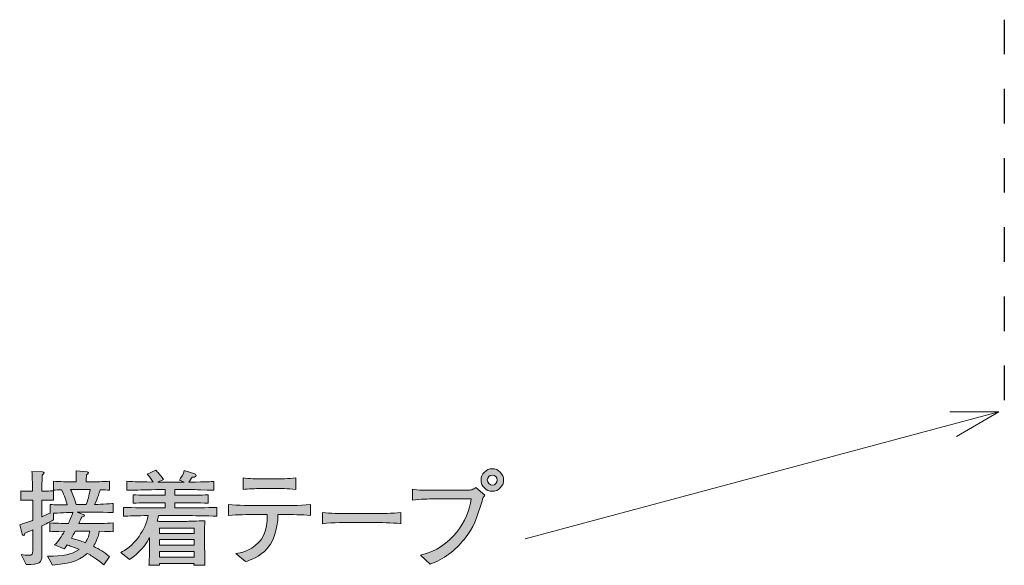
# Model space of a CAD drawing. Units: inches. Extents: x 66.7 to 115.5, y -140.4 to -118.6.
# Drawn here: x 66.7 to 86.8, y -136.7 to -125.6 of the extents above; entities that cross this region are included whole.
import ezdxf

# ---------------------------------------------------------------- set-up
doc = ezdxf.new("R2010")
doc.units = ezdxf.units.IN
doc.header["$MEASUREMENT"] = 0
doc.linetypes.add('AI-Linetype-1', pattern=[1.411111, 0.705556, -0.705556])
doc.layers.add('_U+30EC_U+30A4_U+30E4_U+30FC 1', color=7, linetype='Continuous')

# ---------------------------------------------------------------- blocks, each defined once
blk = doc.blocks.new('block 7')
at = {"layer": '_U+30EC_U+30A4_U+30E4_U+30FC 1', "true_color": 0x221814}
h = blk.add_hatch(color=179, dxfattribs=at)
h.dxf.hatch_style = 2
edge = h.paths.add_edge_path()
edge.add_spline(control_points=[(68.39, -135.664), (68.39, -135.664), (68.137, -135.664), (68.137, -135.664), (68.137, -135.664), (67.86, -135.664), (67.86, -135.664), (67.86, -135.664), (67.986, -135.706), (67.986, -135.706), (67.997, -135.71), (68.01, -135.716), (68.01, -135.729), (68.01, -135.751), (67.978, -135.757), (67.957, -135.761), (67.946, -135.784), (67.916, -135.85), (67.897, -135.894), (67.897, -135.894), (68.168, -135.894), (68.168, -135.894), (68.259, -135.894), (68.456, -135.89), (68.598, -135.881), (68.598, -135.881), (68.598, -136.059), (68.598, -136.059), (68.515, -136.055), (68.494, -136.055), (68.314, -136.051), (68.283, -136.205), (68.238, -136.286), (68.194, -136.356), (68.314, -136.415), (68.42, -136.482), (68.524, -136.565), (68.524, -136.565), (68.405, -136.732), (68.405, -136.732), (68.382, -136.713), (68.369, -136.704), (68.257, -136.62), (68.209, -136.581), (68.149, -136.546), (68.069, -136.502), (67.857, -136.688), (67.652, -136.711), (67.362, -136.741), (67.362, -136.741), (67.259, -136.561), (67.259, -136.561), (67.576, -136.556), (67.751, -136.531), (67.904, -136.421), (67.786, -136.37), (67.697, -136.343), (67.66, -136.33), (67.642, -136.358), (67.627, -136.377), (67.599, -136.411), (67.599, -136.411), (67.402, -136.328), (67.402, -136.328), (67.485, -136.247), (67.546, -136.152), (67.603, -136.051), (67.413, -136.055), (67.392, -136.055), (67.309, -136.059), (67.309, -136.059), (67.309, -135.881), (67.309, -135.881), (67.449, -135.888), (67.658, -135.892), (67.684, -135.892), (67.701, -135.858), (67.756, -135.737), (67.775, -135.664), (67.756, -135.664), (67.578, -135.67), (67.383, -135.683), (67.383, -135.683), (67.383, -135.816), (67.383, -135.816), (67.335, -135.841), (67.276, -135.873), (67.142, -135.939), (67.142, -135.939), (67.142, -136.085), (67.142, -136.085), (67.142, -136.085), (67.142, -136.552), (67.142, -136.552), (67.142, -136.679), (67.106, -136.738), (66.823, -136.73), (66.823, -136.73), (66.719, -136.523), (66.719, -136.523), (66.783, -136.535), (66.831, -136.539), (66.872, -136.539), (66.948, -136.539), (66.958, -136.516), (66.958, -136.451), (66.958, -136.451), (66.958, -136.021), (66.958, -136.021), (66.861, -136.061), (66.844, -136.067), (66.797, -136.087), (66.793, -136.108), (66.789, -136.137), (66.77, -136.137), (66.762, -136.137), (66.751, -136.133), (66.744, -136.11), (66.744, -136.11), (66.692, -135.917), (66.692, -135.917), (66.838, -135.871), (66.903, -135.848), (66.958, -135.826), (66.958, -135.826), (66.958, -135.414), (66.958, -135.414), (66.958, -135.414), (66.905, -135.414), (66.905, -135.414), (66.905, -135.414), (66.827, -135.414), (66.827, -135.414), (66.759, -135.414), (66.751, -135.414), (66.715, -135.421), (66.715, -135.421), (66.715, -135.226), (66.715, -135.226), (66.742, -135.232), (66.751, -135.232), (66.821, -135.232), (66.821, -135.232), (66.954, -135.232), (66.954, -135.232), (66.954, -135.162), (66.954, -135.08), (66.952, -135.075), (66.944, -134.895), (66.944, -134.877), (66.941, -134.83), (66.941, -134.83), (67.157, -134.839), (67.157, -134.839), (67.168, -134.839), (67.189, -134.841), (67.189, -134.858), (67.189, -134.877), (67.174, -134.887), (67.149, -134.906), (67.149, -134.957), (67.142, -135.186), (67.144, -135.232), (67.274, -135.232), (67.286, -135.232), (67.383, -135.223), (67.383, -135.223), (67.383, -135.418), (67.383, -135.418), (67.345, -135.416), (67.278, -135.412), (67.142, -135.414), (67.142, -135.414), (67.142, -135.753), (67.142, -135.753), (67.197, -135.729), (67.263, -135.702), (67.311, -135.678), (67.311, -135.678), (67.311, -135.501), (67.311, -135.501), (67.426, -135.514), (67.544, -135.514), (67.66, -135.514), (67.637, -135.418), (67.61, -135.336), (67.546, -135.202), (67.502, -135.204), (67.419, -135.209), (67.381, -135.211), (67.381, -135.211), (67.381, -135.031), (67.381, -135.031), (67.506, -135.039), (67.68, -135.044), (67.762, -135.044), (67.762, -135.044), (67.845, -135.044), (67.845, -135.044), (67.845, -134.881), (67.845, -134.87), (67.842, -134.816), (67.842, -134.816), (68.067, -134.841), (68.067, -134.841), (68.071, -134.841), (68.092, -134.843), (68.092, -134.86), (68.092, -134.874), (68.081, -134.883), (68.054, -134.898), (68.048, -134.963), (68.046, -134.984), (68.046, -135.044), (68.046, -135.044), (68.141, -135.044), (68.141, -135.044), (68.223, -135.044), (68.397, -135.039), (68.522, -135.031), (68.522, -135.031), (68.522, -135.211), (68.522, -135.211), (68.492, -135.209), (68.374, -135.204), (68.333, -135.202), (68.318, -135.253), (68.285, -135.365), (68.219, -135.505), (68.261, -135.505), (68.539, -135.486), (68.6, -135.484), (68.6, -135.484), (68.6, -135.668), (68.6, -135.668), (68.57, -135.668), (68.553, -135.664), (68.39, -135.664)], knot_values=[0, 0, 0, 0, 1, 1, 1, 2, 2, 2, 3, 3, 3, 4, 4, 4, 5, 5, 5, 6, 6, 6, 7, 7, 7, 8, 8, 8, 9, 9, 9, 10, 10, 10, 11, 11, 11, 12, 12, 12, 13, 13, 13, 14, 14, 14, 15, 15, 15, 16, 16, 16, 17, 17, 17, 18, 18, 18, 19, 19, 19, 20, 20, 20, 21, 21, 21, 22, 22, 22, 23, 23, 23, 24, 24, 24, 25, 25, 25, 26, 26, 26, 27, 27, 27, 28, 28, 28, 29, 29, 29, 30, 30, 30, 31, 31, 31, 32, 32, 32, 33, 33, 33, 34, 34, 34, 35, 35, 35, 36, 36, 36, 37, 37, 37, 38, 38, 38, 39, 39, 39, 40, 40, 40, 41, 41, 41, 42, 42, 42, 43, 43, 43, 44, 44, 44, 45, 45, 45, 46, 46, 46, 47, 47, 47, 48, 48, 48, 49, 49, 49, 50, 50, 50, 51, 51, 51, 52, 52, 52, 53, 53, 53, 54, 54, 54, 55, 55, 55, 56, 56, 56, 57, 57, 57, 58, 58, 58, 59, 59, 59, 60, 60, 60, 61, 61, 61, 62, 62, 62, 63, 63, 63, 64, 64, 64, 65, 65, 65, 66, 66, 66, 67, 67, 67, 68, 68, 68, 69, 69, 69, 70, 70, 70, 71, 71, 71, 72, 72, 72, 73, 73, 73, 74, 74, 74, 75, 75, 75, 76, 76, 76, 77, 77, 77, 78, 78, 78, 79, 79, 79, 79], degree=3, periodic=1)
edge = h.paths.add_edge_path()
edge.add_spline(control_points=[(67.762, -135.198), (67.762, -135.198), (67.73, -135.198), (67.73, -135.198), (67.777, -135.298), (67.809, -135.378), (67.842, -135.505), (67.842, -135.505), (68.05, -135.505), (68.05, -135.505), (68.081, -135.412), (68.105, -135.327), (68.128, -135.198), (68.128, -135.198), (67.762, -135.198), (67.762, -135.198)], knot_values=[0, 0, 0, 0, 1, 1, 1, 2, 2, 2, 3, 3, 3, 4, 4, 4, 5, 5, 5, 5], degree=3, periodic=1)
edge = h.paths.add_edge_path()
edge.add_spline(control_points=[(67.825, -136.049), (67.809, -136.078), (67.758, -136.172), (67.747, -136.19), (67.938, -136.249), (67.959, -136.256), (68.031, -136.283), (68.086, -136.197), (68.109, -136.123), (68.124, -136.049), (68.124, -136.049), (67.825, -136.049), (67.825, -136.049)], knot_values=[0, 0, 0, 0, 1, 1, 1, 2, 2, 2, 3, 3, 3, 4, 4, 4, 4], degree=3, periodic=1)
h = blk.add_hatch(color=179, dxfattribs=at)
h.dxf.hatch_style = 2
edge = h.paths.add_edge_path()
edge.add_spline(control_points=[(70.082, -135.731), (70.082, -135.731), (69.523, -135.731), (69.523, -135.731), (69.513, -135.776), (69.504, -135.807), (69.492, -135.846), (69.517, -135.846), (69.532, -135.848), (69.538, -135.848), (69.538, -135.848), (69.726, -135.848), (69.726, -135.848), (69.726, -135.848), (70.101, -135.848), (70.101, -135.848), (70.152, -135.848), (70.435, -135.835), (70.467, -135.835), (70.465, -135.863), (70.463, -135.881), (70.463, -135.911), (70.461, -135.943), (70.461, -136.078), (70.461, -136.106), (70.461, -136.106), (70.461, -136.351), (70.461, -136.351), (70.461, -136.395), (70.465, -136.593), (70.469, -136.745), (70.469, -136.745), (70.243, -136.745), (70.243, -136.745), (70.243, -136.745), (70.245, -136.711), (70.245, -136.711), (70.245, -136.711), (69.543, -136.711), (69.543, -136.711), (69.543, -136.711), (69.545, -136.745), (69.545, -136.745), (69.545, -136.745), (69.327, -136.745), (69.327, -136.745), (69.331, -136.69), (69.331, -136.677), (69.337, -136.563), (69.339, -136.535), (69.341, -136.402), (69.341, -136.383), (69.341, -136.383), (69.341, -136.18), (69.341, -136.18), (69.202, -136.429), (69.033, -136.561), (68.927, -136.626), (68.927, -136.626), (68.753, -136.486), (68.753, -136.486), (68.842, -136.436), (68.986, -136.349), (69.124, -136.154), (69.215, -136.028), (69.28, -135.884), (69.314, -135.731), (69.085, -135.733), (68.906, -135.74), (68.81, -135.742), (68.81, -135.742), (68.81, -135.564), (68.81, -135.564), (69.007, -135.571), (69.291, -135.575), (69.441, -135.575), (69.441, -135.575), (69.654, -135.575), (69.654, -135.575), (69.654, -135.575), (69.654, -135.467), (69.654, -135.467), (69.654, -135.467), (69.508, -135.467), (69.508, -135.467), (69.339, -135.467), (69.17, -135.471), (69.003, -135.478), (69.003, -135.478), (69.003, -135.306), (69.003, -135.306), (69.157, -135.316), (69.343, -135.316), (69.508, -135.316), (69.508, -135.316), (69.654, -135.316), (69.654, -135.316), (69.654, -135.316), (69.654, -135.198), (69.654, -135.198), (69.654, -135.198), (69.523, -135.198), (69.523, -135.198), (69.477, -135.198), (69.274, -135.207), (69.231, -135.207), (69.029, -135.211), (68.952, -135.213), (68.874, -135.215), (68.874, -135.215), (68.874, -135.031), (68.874, -135.031), (68.988, -135.039), (69.033, -135.039), (69.415, -135.048), (69.352, -134.953), (69.324, -134.925), (69.289, -134.889), (69.289, -134.889), (69.464, -134.807), (69.464, -134.807), (69.504, -134.843), (69.549, -134.885), (69.623, -134.995), (69.623, -134.995), (69.508, -135.05), (69.508, -135.05), (69.508, -135.05), (69.519, -135.05), (69.519, -135.05), (69.519, -135.05), (70.042, -135.05), (70.042, -135.05), (70.042, -135.05), (69.947, -135.006), (69.947, -135.006), (69.974, -134.968), (70.031, -134.887), (70.046, -134.813), (70.046, -134.813), (70.259, -134.877), (70.259, -134.877), (70.268, -134.879), (70.289, -134.889), (70.289, -134.911), (70.289, -134.949), (70.224, -134.949), (70.205, -134.949), (70.194, -134.968), (70.171, -135.008), (70.141, -135.048), (70.541, -135.042), (70.571, -135.039), (70.647, -135.033), (70.647, -135.033), (70.647, -135.215), (70.647, -135.215), (70.628, -135.215), (70.602, -135.213), (70.382, -135.204), (70.331, -135.202), (70.112, -135.198), (70.067, -135.198), (70.067, -135.198), (69.851, -135.198), (69.851, -135.198), (69.851, -135.198), (69.851, -135.316), (69.851, -135.316), (69.851, -135.316), (70.025, -135.316), (70.025, -135.316), (70.188, -135.316), (70.378, -135.316), (70.535, -135.306), (70.535, -135.306), (70.535, -135.478), (70.535, -135.478), (70.325, -135.469), (70.129, -135.467), (70.025, -135.467), (70.025, -135.467), (69.851, -135.467), (69.851, -135.467), (69.851, -135.467), (69.851, -135.575), (69.851, -135.575), (69.851, -135.575), (70.082, -135.575), (70.082, -135.575), (70.215, -135.575), (70.503, -135.571), (70.712, -135.564), (70.712, -135.564), (70.712, -135.742), (70.712, -135.742), (70.52, -135.735), (70.207, -135.731), (70.082, -135.731)], knot_values=[0, 0, 0, 0, 1, 1, 1, 2, 2, 2, 3, 3, 3, 4, 4, 4, 5, 5, 5, 6, 6, 6, 7, 7, 7, 8, 8, 8, 9, 9, 9, 10, 10, 10, 11, 11, 11, 12, 12, 12, 13, 13, 13, 14, 14, 14, 15, 15, 15, 16, 16, 16, 17, 17, 17, 18, 18, 18, 19, 19, 19, 20, 20, 20, 21, 21, 21, 22, 22, 22, 23, 23, 23, 24, 24, 24, 25, 25, 25, 26, 26, 26, 27, 27, 27, 28, 28, 28, 29, 29, 29, 30, 30, 30, 31, 31, 31, 32, 32, 32, 33, 33, 33, 34, 34, 34, 35, 35, 35, 36, 36, 36, 37, 37, 37, 38, 38, 38, 39, 39, 39, 40, 40, 40, 41, 41, 41, 42, 42, 42, 43, 43, 43, 44, 44, 44, 45, 45, 45, 46, 46, 46, 47, 47, 47, 48, 48, 48, 49, 49, 49, 50, 50, 50, 51, 51, 51, 52, 52, 52, 53, 53, 53, 54, 54, 54, 55, 55, 55, 56, 56, 56, 57, 57, 57, 58, 58, 58, 59, 59, 59, 60, 60, 60, 61, 61, 61, 62, 62, 62, 63, 63, 63, 64, 64, 64, 65, 65, 65, 66, 66, 66, 66], degree=3, periodic=1)
h.paths.add_polyline_path([(70.247, -135.987), (69.54, -135.987), (69.54, -136.095), (70.247, -136.095)])
h.paths.add_polyline_path([(70.247, -136.22), (69.54, -136.22), (69.54, -136.334), (70.247, -136.334)])
h.paths.add_polyline_path([(70.247, -136.463), (69.54, -136.463), (69.54, -136.577), (70.247, -136.577)])
h = blk.add_hatch(color=179, dxfattribs=at)
h.dxf.hatch_style = 2
edge = h.paths.add_edge_path()
edge.add_spline(control_points=[(76.116, -135.433), (76.004, -135.801), (75.954, -135.96), (75.757, -136.209), (75.572, -136.44), (75.336, -136.626), (75.056, -136.719), (75.056, -136.719), (74.864, -136.539), (74.864, -136.539), (75.505, -136.387), (75.835, -135.831), (75.898, -135.391), (75.898, -135.391), (75.133, -135.391), (75.133, -135.391), (75.04, -135.391), (74.856, -135.395), (74.699, -135.414), (74.699, -135.414), (74.699, -135.194), (74.699, -135.194), (74.786, -135.215), (75.037, -135.215), (75.137, -135.215), (75.137, -135.215), (75.568, -135.215), (75.568, -135.215), (75.611, -135.215), (75.845, -135.213), (75.884, -135.207), (75.926, -135.2), (75.928, -135.198), (75.989, -135.158), (75.989, -135.158), (76.177, -135.312), (76.177, -135.312), (76.148, -135.342), (76.133, -135.374), (76.116, -135.433)], knot_values=[0, 0, 0, 0, 1, 1, 1, 2, 2, 2, 3, 3, 3, 4, 4, 4, 5, 5, 5, 6, 6, 6, 7, 7, 7, 8, 8, 8, 9, 9, 9, 10, 10, 10, 11, 11, 11, 12, 12, 12, 13, 13, 13, 13], degree=3, periodic=1)
edge = h.paths.add_edge_path()
edge.add_spline(control_points=[(76.326, -135.234), (76.199, -135.234), (76.097, -135.132), (76.097, -135.006), (76.097, -134.879), (76.199, -134.775), (76.326, -134.775), (76.453, -134.775), (76.556, -134.879), (76.556, -135.006), (76.556, -135.132), (76.453, -135.234), (76.326, -135.234)], knot_values=[0, 0, 0, 0, 1, 1, 1, 2, 2, 2, 3, 3, 3, 4, 4, 4, 4], degree=3, periodic=1)
edge = h.paths.add_edge_path()
edge.add_spline(control_points=[(76.324, -134.904), (76.269, -134.904), (76.224, -134.949), (76.224, -135.004), (76.224, -135.061), (76.269, -135.109), (76.328, -135.109), (76.387, -135.109), (76.427, -135.059), (76.427, -135.006), (76.427, -134.949), (76.381, -134.904), (76.324, -134.904)], knot_values=[0, 0, 0, 0, 1, 1, 1, 2, 2, 2, 3, 3, 3, 4, 4, 4, 4], degree=3, periodic=1)
h = blk.add_hatch(color=179, dxfattribs=at)
h.dxf.hatch_style = 2
edge = h.paths.add_edge_path()
edge.add_spline(control_points=[(72.059, -135.708), (72.059, -135.708), (71.957, -135.708), (71.957, -135.708), (71.957, -135.795), (71.936, -136.184), (71.739, -136.404), (71.587, -136.573), (71.38, -136.643), (71.295, -136.67), (71.295, -136.67), (71.1, -136.504), (71.1, -136.504), (71.198, -136.491), (71.373, -136.467), (71.562, -136.279), (71.636, -136.207), (71.739, -136.067), (71.739, -135.708), (71.739, -135.708), (71.509, -135.708), (71.509, -135.708), (71.323, -135.708), (71.136, -135.712), (70.95, -135.727), (70.95, -135.727), (70.95, -135.507), (70.95, -135.507), (71.139, -135.522), (71.424, -135.526), (71.509, -135.526), (71.509, -135.526), (72.059, -135.526), (72.059, -135.526), (72.078, -135.526), (72.395, -135.526), (72.623, -135.507), (72.623, -135.507), (72.623, -135.727), (72.623, -135.727), (72.435, -135.712), (72.247, -135.708), (72.059, -135.708)], knot_values=[0, 0, 0, 0, 1, 1, 1, 2, 2, 2, 3, 3, 3, 4, 4, 4, 5, 5, 5, 6, 6, 6, 7, 7, 7, 8, 8, 8, 9, 9, 9, 10, 10, 10, 11, 11, 11, 12, 12, 12, 13, 13, 13, 14, 14, 14, 14], degree=3, periodic=1)
edge = h.paths.add_edge_path()
edge.add_spline(control_points=[(71.957, -135.179), (71.957, -135.179), (71.604, -135.179), (71.604, -135.179), (71.492, -135.179), (71.352, -135.186), (71.244, -135.198), (71.244, -135.198), (71.244, -134.963), (71.244, -134.963), (71.363, -134.978), (71.547, -134.982), (71.604, -134.982), (71.604, -134.982), (71.957, -134.982), (71.957, -134.982), (71.976, -134.982), (72.179, -134.982), (72.321, -134.963), (72.321, -134.963), (72.321, -135.198), (72.321, -135.198), (72.165, -135.179), (71.974, -135.179), (71.957, -135.179)], knot_values=[0, 0, 0, 0, 1, 1, 1, 2, 2, 2, 3, 3, 3, 4, 4, 4, 5, 5, 5, 6, 6, 6, 7, 7, 7, 8, 8, 8, 8], degree=3, periodic=1)
h = blk.add_hatch(color=179, dxfattribs=at)
h.dxf.hatch_style = 2
edge = h.paths.add_edge_path()
edge.add_spline(control_points=[(73.905, -135.871), (73.905, -135.871), (73.42, -135.871), (73.42, -135.871), (73.393, -135.871), (73.075, -135.871), (72.864, -135.896), (72.864, -135.896), (72.864, -135.666), (72.864, -135.666), (73.022, -135.689), (73.213, -135.691), (73.42, -135.691), (73.42, -135.691), (73.905, -135.691), (73.905, -135.691), (74.091, -135.691), (74.277, -135.689), (74.461, -135.666), (74.461, -135.666), (74.461, -135.896), (74.461, -135.896), (74.277, -135.873), (74.029, -135.871), (73.905, -135.871)], knot_values=[0, 0, 0, 0, 1, 1, 1, 2, 2, 2, 3, 3, 3, 4, 4, 4, 5, 5, 5, 6, 6, 6, 7, 7, 7, 8, 8, 8, 8], degree=3, periodic=1)
at = {"layer": '_U+30EC_U+30A4_U+30E4_U+30FC 1', "lineweight": 0}
for points in [[(70.247, -135.987), (69.54, -135.987), (69.54, -136.095), (70.247, -136.095), (70.247, -135.987)], [(70.247, -136.22), (69.54, -136.22), (69.54, -136.334), (70.247, -136.334), (70.247, -136.22)], [(70.247, -136.463), (69.54, -136.463), (69.54, -136.577), (70.247, -136.577), (70.247, -136.463)]]:
    blk.add_lwpolyline(points, dxfattribs=at)
for points, knots in [([(68.39, -135.664), (68.39, -135.664), (68.137, -135.664), (68.137, -135.664), (68.137, -135.664), (67.86, -135.664), (67.86, -135.664), (67.86, -135.664), (67.986, -135.706), (67.986, -135.706), (67.997, -135.71), (68.01, -135.716), (68.01, -135.729), (68.01, -135.751), (67.978, -135.757), (67.957, -135.761), (67.946, -135.784), (67.916, -135.85), (67.897, -135.894), (67.897, -135.894), (68.168, -135.894), (68.168, -135.894), (68.259, -135.894), (68.456, -135.89), (68.598, -135.881), (68.598, -135.881), (68.598, -136.059), (68.598, -136.059), (68.515, -136.055), (68.494, -136.055), (68.314, -136.051), (68.283, -136.205), (68.238, -136.286), (68.194, -136.356), (68.314, -136.415), (68.42, -136.482), (68.524, -136.565), (68.524, -136.565), (68.405, -136.732), (68.405, -136.732), (68.382, -136.713), (68.369, -136.704), (68.257, -136.62), (68.209, -136.581), (68.149, -136.546), (68.069, -136.502), (67.857, -136.688), (67.652, -136.711), (67.362, -136.741), (67.362, -136.741), (67.259, -136.561), (67.259, -136.561), (67.576, -136.556), (67.751, -136.531), (67.904, -136.421), (67.786, -136.37), (67.697, -136.343), (67.66, -136.33), (67.642, -136.358), (67.627, -136.377), (67.599, -136.411), (67.599, -136.411), (67.402, -136.328), (67.402, -136.328), (67.485, -136.247), (67.546, -136.152), (67.603, -136.051), (67.413, -136.055), (67.392, -136.055), (67.309, -136.059), (67.309, -136.059), (67.309, -135.881), (67.309, -135.881), (67.449, -135.888), (67.658, -135.892), (67.684, -135.892), (67.701, -135.858), (67.756, -135.737), (67.775, -135.664), (67.756, -135.664), (67.578, -135.67), (67.383, -135.683), (67.383, -135.683), (67.383, -135.816), (67.383, -135.816), (67.335, -135.841), (67.276, -135.873), (67.142, -135.939), (67.142, -135.939), (67.142, -136.085), (67.142, -136.085), (67.142, -136.085), (67.142, -136.552), (67.142, -136.552), (67.142, -136.679), (67.106, -136.738), (66.823, -136.73), (66.823, -136.73), (66.719, -136.523), (66.719, -136.523), (66.783, -136.535), (66.831, -136.539), (66.872, -136.539), (66.948, -136.539), (66.958, -136.516), (66.958, -136.451), (66.958, -136.451), (66.958, -136.021), (66.958, -136.021), (66.861, -136.061), (66.844, -136.067), (66.797, -136.087), (66.793, -136.108), (66.789, -136.137), (66.77, -136.137), (66.762, -136.137), (66.751, -136.133), (66.744, -136.11), (66.744, -136.11), (66.692, -135.917), (66.692, -135.917), (66.838, -135.871), (66.903, -135.848), (66.958, -135.826), (66.958, -135.826), (66.958, -135.414), (66.958, -135.414), (66.958, -135.414), (66.905, -135.414), (66.905, -135.414), (66.905, -135.414), (66.827, -135.414), (66.827, -135.414), (66.759, -135.414), (66.751, -135.414), (66.715, -135.421), (66.715, -135.421), (66.715, -135.226), (66.715, -135.226), (66.742, -135.232), (66.751, -135.232), (66.821, -135.232), (66.821, -135.232), (66.954, -135.232), (66.954, -135.232), (66.954, -135.162), (66.954, -135.08), (66.952, -135.075), (66.944, -134.895), (66.944, -134.877), (66.941, -134.83), (66.941, -134.83), (67.157, -134.839), (67.157, -134.839), (67.168, -134.839), (67.189, -134.841), (67.189, -134.858), (67.189, -134.877), (67.174, -134.887), (67.149, -134.906), (67.149, -134.957), (67.142, -135.186), (67.144, -135.232), (67.274, -135.232), (67.286, -135.232), (67.383, -135.223), (67.383, -135.223), (67.383, -135.418), (67.383, -135.418), (67.345, -135.416), (67.278, -135.412), (67.142, -135.414), (67.142, -135.414), (67.142, -135.753), (67.142, -135.753), (67.197, -135.729), (67.263, -135.702), (67.311, -135.678), (67.311, -135.678), (67.311, -135.501), (67.311, -135.501), (67.426, -135.514), (67.544, -135.514), (67.66, -135.514), (67.637, -135.418), (67.61, -135.336), (67.546, -135.202), (67.502, -135.204), (67.419, -135.209), (67.381, -135.211), (67.381, -135.211), (67.381, -135.031), (67.381, -135.031), (67.506, -135.039), (67.68, -135.044), (67.762, -135.044), (67.762, -135.044), (67.845, -135.044), (67.845, -135.044), (67.845, -134.881), (67.845, -134.87), (67.842, -134.816), (67.842, -134.816), (68.067, -134.841), (68.067, -134.841), (68.071, -134.841), (68.092, -134.843), (68.092, -134.86), (68.092, -134.874), (68.081, -134.883), (68.054, -134.898), (68.048, -134.963), (68.046, -134.984), (68.046, -135.044), (68.046, -135.044), (68.141, -135.044), (68.141, -135.044), (68.223, -135.044), (68.397, -135.039), (68.522, -135.031), (68.522, -135.031), (68.522, -135.211), (68.522, -135.211), (68.492, -135.209), (68.374, -135.204), (68.333, -135.202), (68.318, -135.253), (68.285, -135.365), (68.219, -135.505), (68.261, -135.505), (68.539, -135.486), (68.6, -135.484), (68.6, -135.484), (68.6, -135.668), (68.6, -135.668), (68.57, -135.668), (68.553, -135.664), (68.39, -135.664)], [0, 0, 0, 0, 1, 1, 1, 2, 2, 2, 3, 3, 3, 4, 4, 4, 5, 5, 5, 6, 6, 6, 7, 7, 7, 8, 8, 8, 9, 9, 9, 10, 10, 10, 11, 11, 11, 12, 12, 12, 13, 13, 13, 14, 14, 14, 15, 15, 15, 16, 16, 16, 17, 17, 17, 18, 18, 18, 19, 19, 19, 20, 20, 20, 21, 21, 21, 22, 22, 22, 23, 23, 23, 24, 24, 24, 25, 25, 25, 26, 26, 26, 27, 27, 27, 28, 28, 28, 29, 29, 29, 30, 30, 30, 31, 31, 31, 32, 32, 32, 33, 33, 33, 34, 34, 34, 35, 35, 35, 36, 36, 36, 37, 37, 37, 38, 38, 38, 39, 39, 39, 40, 40, 40, 41, 41, 41, 42, 42, 42, 43, 43, 43, 44, 44, 44, 45, 45, 45, 46, 46, 46, 47, 47, 47, 48, 48, 48, 49, 49, 49, 50, 50, 50, 51, 51, 51, 52, 52, 52, 53, 53, 53, 54, 54, 54, 55, 55, 55, 56, 56, 56, 57, 57, 57, 58, 58, 58, 59, 59, 59, 60, 60, 60, 61, 61, 61, 62, 62, 62, 63, 63, 63, 64, 64, 64, 65, 65, 65, 66, 66, 66, 67, 67, 67, 68, 68, 68, 69, 69, 69, 70, 70, 70, 71, 71, 71, 72, 72, 72, 73, 73, 73, 74, 74, 74, 75, 75, 75, 76, 76, 76, 77, 77, 77, 78, 78, 78, 79, 79, 79, 79]), ([(70.082, -135.731), (70.082, -135.731), (69.523, -135.731), (69.523, -135.731), (69.513, -135.776), (69.504, -135.807), (69.492, -135.846), (69.517, -135.846), (69.532, -135.848), (69.538, -135.848), (69.538, -135.848), (69.726, -135.848), (69.726, -135.848), (69.726, -135.848), (70.101, -135.848), (70.101, -135.848), (70.152, -135.848), (70.435, -135.835), (70.467, -135.835), (70.465, -135.863), (70.463, -135.881), (70.463, -135.911), (70.461, -135.943), (70.461, -136.078), (70.461, -136.106), (70.461, -136.106), (70.461, -136.351), (70.461, -136.351), (70.461, -136.395), (70.465, -136.593), (70.469, -136.745), (70.469, -136.745), (70.243, -136.745), (70.243, -136.745), (70.243, -136.745), (70.245, -136.711), (70.245, -136.711), (70.245, -136.711), (69.543, -136.711), (69.543, -136.711), (69.543, -136.711), (69.545, -136.745), (69.545, -136.745), (69.545, -136.745), (69.327, -136.745), (69.327, -136.745), (69.331, -136.69), (69.331, -136.677), (69.337, -136.563), (69.339, -136.535), (69.341, -136.402), (69.341, -136.383), (69.341, -136.383), (69.341, -136.18), (69.341, -136.18), (69.202, -136.429), (69.033, -136.561), (68.927, -136.626), (68.927, -136.626), (68.753, -136.486), (68.753, -136.486), (68.842, -136.436), (68.986, -136.349), (69.124, -136.154), (69.215, -136.028), (69.28, -135.884), (69.314, -135.731), (69.085, -135.733), (68.906, -135.74), (68.81, -135.742), (68.81, -135.742), (68.81, -135.564), (68.81, -135.564), (69.007, -135.571), (69.291, -135.575), (69.441, -135.575), (69.441, -135.575), (69.654, -135.575), (69.654, -135.575), (69.654, -135.575), (69.654, -135.467), (69.654, -135.467), (69.654, -135.467), (69.508, -135.467), (69.508, -135.467), (69.339, -135.467), (69.17, -135.471), (69.003, -135.478), (69.003, -135.478), (69.003, -135.306), (69.003, -135.306), (69.157, -135.316), (69.343, -135.316), (69.508, -135.316), (69.508, -135.316), (69.654, -135.316), (69.654, -135.316), (69.654, -135.316), (69.654, -135.198), (69.654, -135.198), (69.654, -135.198), (69.523, -135.198), (69.523, -135.198), (69.477, -135.198), (69.274, -135.207), (69.231, -135.207), (69.029, -135.211), (68.952, -135.213), (68.874, -135.215), (68.874, -135.215), (68.874, -135.031), (68.874, -135.031), (68.988, -135.039), (69.033, -135.039), (69.415, -135.048), (69.352, -134.953), (69.324, -134.925), (69.289, -134.889), (69.289, -134.889), (69.464, -134.807), (69.464, -134.807), (69.504, -134.843), (69.549, -134.885), (69.623, -134.995), (69.623, -134.995), (69.508, -135.05), (69.508, -135.05), (69.508, -135.05), (69.519, -135.05), (69.519, -135.05), (69.519, -135.05), (70.042, -135.05), (70.042, -135.05), (70.042, -135.05), (69.947, -135.006), (69.947, -135.006), (69.974, -134.968), (70.031, -134.887), (70.046, -134.813), (70.046, -134.813), (70.259, -134.877), (70.259, -134.877), (70.268, -134.879), (70.289, -134.889), (70.289, -134.911), (70.289, -134.949), (70.224, -134.949), (70.205, -134.949), (70.194, -134.968), (70.171, -135.008), (70.141, -135.048), (70.541, -135.042), (70.571, -135.039), (70.647, -135.033), (70.647, -135.033), (70.647, -135.215), (70.647, -135.215), (70.628, -135.215), (70.602, -135.213), (70.382, -135.204), (70.331, -135.202), (70.112, -135.198), (70.067, -135.198), (70.067, -135.198), (69.851, -135.198), (69.851, -135.198), (69.851, -135.198), (69.851, -135.316), (69.851, -135.316), (69.851, -135.316), (70.025, -135.316), (70.025, -135.316), (70.188, -135.316), (70.378, -135.316), (70.535, -135.306), (70.535, -135.306), (70.535, -135.478), (70.535, -135.478), (70.325, -135.469), (70.129, -135.467), (70.025, -135.467), (70.025, -135.467), (69.851, -135.467), (69.851, -135.467), (69.851, -135.467), (69.851, -135.575), (69.851, -135.575), (69.851, -135.575), (70.082, -135.575), (70.082, -135.575), (70.215, -135.575), (70.503, -135.571), (70.712, -135.564), (70.712, -135.564), (70.712, -135.742), (70.712, -135.742), (70.52, -135.735), (70.207, -135.731), (70.082, -135.731)], [0, 0, 0, 0, 1, 1, 1, 2, 2, 2, 3, 3, 3, 4, 4, 4, 5, 5, 5, 6, 6, 6, 7, 7, 7, 8, 8, 8, 9, 9, 9, 10, 10, 10, 11, 11, 11, 12, 12, 12, 13, 13, 13, 14, 14, 14, 15, 15, 15, 16, 16, 16, 17, 17, 17, 18, 18, 18, 19, 19, 19, 20, 20, 20, 21, 21, 21, 22, 22, 22, 23, 23, 23, 24, 24, 24, 25, 25, 25, 26, 26, 26, 27, 27, 27, 28, 28, 28, 29, 29, 29, 30, 30, 30, 31, 31, 31, 32, 32, 32, 33, 33, 33, 34, 34, 34, 35, 35, 35, 36, 36, 36, 37, 37, 37, 38, 38, 38, 39, 39, 39, 40, 40, 40, 41, 41, 41, 42, 42, 42, 43, 43, 43, 44, 44, 44, 45, 45, 45, 46, 46, 46, 47, 47, 47, 48, 48, 48, 49, 49, 49, 50, 50, 50, 51, 51, 51, 52, 52, 52, 53, 53, 53, 54, 54, 54, 55, 55, 55, 56, 56, 56, 57, 57, 57, 58, 58, 58, 59, 59, 59, 60, 60, 60, 61, 61, 61, 62, 62, 62, 63, 63, 63, 64, 64, 64, 65, 65, 65, 66, 66, 66, 66]), ([(76.326, -135.234), (76.199, -135.234), (76.097, -135.132), (76.097, -135.006), (76.097, -134.879), (76.199, -134.775), (76.326, -134.775), (76.453, -134.775), (76.556, -134.879), (76.556, -135.006), (76.556, -135.132), (76.453, -135.234), (76.326, -135.234)], [0, 0, 0, 0, 1, 1, 1, 2, 2, 2, 3, 3, 3, 4, 4, 4, 4]), ([(71.957, -135.179), (71.957, -135.179), (71.604, -135.179), (71.604, -135.179), (71.492, -135.179), (71.352, -135.186), (71.244, -135.198), (71.244, -135.198), (71.244, -134.963), (71.244, -134.963), (71.363, -134.978), (71.547, -134.982), (71.604, -134.982), (71.604, -134.982), (71.957, -134.982), (71.957, -134.982), (71.976, -134.982), (72.179, -134.982), (72.321, -134.963), (72.321, -134.963), (72.321, -135.198), (72.321, -135.198), (72.165, -135.179), (71.974, -135.179), (71.957, -135.179)], [0, 0, 0, 0, 1, 1, 1, 2, 2, 2, 3, 3, 3, 4, 4, 4, 5, 5, 5, 6, 6, 6, 7, 7, 7, 8, 8, 8, 8]), ([(76.324, -134.904), (76.269, -134.904), (76.224, -134.949), (76.224, -135.004), (76.224, -135.061), (76.269, -135.109), (76.328, -135.109), (76.387, -135.109), (76.427, -135.059), (76.427, -135.006), (76.427, -134.949), (76.381, -134.904), (76.324, -134.904)], [0, 0, 0, 0, 1, 1, 1, 2, 2, 2, 3, 3, 3, 4, 4, 4, 4]), ([(67.762, -135.198), (67.762, -135.198), (67.73, -135.198), (67.73, -135.198), (67.777, -135.298), (67.809, -135.378), (67.842, -135.505), (67.842, -135.505), (68.05, -135.505), (68.05, -135.505), (68.081, -135.412), (68.105, -135.327), (68.128, -135.198), (68.128, -135.198), (67.762, -135.198), (67.762, -135.198)], [0, 0, 0, 0, 1, 1, 1, 2, 2, 2, 3, 3, 3, 4, 4, 4, 5, 5, 5, 5]), ([(76.116, -135.433), (76.004, -135.801), (75.954, -135.96), (75.757, -136.209), (75.572, -136.44), (75.336, -136.626), (75.056, -136.719), (75.056, -136.719), (74.864, -136.539), (74.864, -136.539), (75.505, -136.387), (75.835, -135.831), (75.898, -135.391), (75.898, -135.391), (75.133, -135.391), (75.133, -135.391), (75.04, -135.391), (74.856, -135.395), (74.699, -135.414), (74.699, -135.414), (74.699, -135.194), (74.699, -135.194), (74.786, -135.215), (75.037, -135.215), (75.137, -135.215), (75.137, -135.215), (75.568, -135.215), (75.568, -135.215), (75.611, -135.215), (75.845, -135.213), (75.884, -135.207), (75.926, -135.2), (75.928, -135.198), (75.989, -135.158), (75.989, -135.158), (76.177, -135.312), (76.177, -135.312), (76.148, -135.342), (76.133, -135.374), (76.116, -135.433)], [0, 0, 0, 0, 1, 1, 1, 2, 2, 2, 3, 3, 3, 4, 4, 4, 5, 5, 5, 6, 6, 6, 7, 7, 7, 8, 8, 8, 9, 9, 9, 10, 10, 10, 11, 11, 11, 12, 12, 12, 13, 13, 13, 13]), ([(72.059, -135.708), (72.059, -135.708), (71.957, -135.708), (71.957, -135.708), (71.957, -135.795), (71.936, -136.184), (71.739, -136.404), (71.587, -136.573), (71.38, -136.643), (71.295, -136.67), (71.295, -136.67), (71.1, -136.504), (71.1, -136.504), (71.198, -136.491), (71.373, -136.467), (71.562, -136.279), (71.636, -136.207), (71.739, -136.067), (71.739, -135.708), (71.739, -135.708), (71.509, -135.708), (71.509, -135.708), (71.323, -135.708), (71.136, -135.712), (70.95, -135.727), (70.95, -135.727), (70.95, -135.507), (70.95, -135.507), (71.139, -135.522), (71.424, -135.526), (71.509, -135.526), (71.509, -135.526), (72.059, -135.526), (72.059, -135.526), (72.078, -135.526), (72.395, -135.526), (72.623, -135.507), (72.623, -135.507), (72.623, -135.727), (72.623, -135.727), (72.435, -135.712), (72.247, -135.708), (72.059, -135.708)], [0, 0, 0, 0, 1, 1, 1, 2, 2, 2, 3, 3, 3, 4, 4, 4, 5, 5, 5, 6, 6, 6, 7, 7, 7, 8, 8, 8, 9, 9, 9, 10, 10, 10, 11, 11, 11, 12, 12, 12, 13, 13, 13, 14, 14, 14, 14]), ([(73.905, -135.871), (73.905, -135.871), (73.42, -135.871), (73.42, -135.871), (73.393, -135.871), (73.075, -135.871), (72.864, -135.896), (72.864, -135.896), (72.864, -135.666), (72.864, -135.666), (73.022, -135.689), (73.213, -135.691), (73.42, -135.691), (73.42, -135.691), (73.905, -135.691), (73.905, -135.691), (74.091, -135.691), (74.277, -135.689), (74.461, -135.666), (74.461, -135.666), (74.461, -135.896), (74.461, -135.896), (74.277, -135.873), (74.029, -135.871), (73.905, -135.871)], [0, 0, 0, 0, 1, 1, 1, 2, 2, 2, 3, 3, 3, 4, 4, 4, 5, 5, 5, 6, 6, 6, 7, 7, 7, 8, 8, 8, 8]), ([(67.825, -136.049), (67.809, -136.078), (67.758, -136.172), (67.747, -136.19), (67.938, -136.249), (67.959, -136.256), (68.031, -136.283), (68.086, -136.197), (68.109, -136.123), (68.124, -136.049), (68.124, -136.049), (67.825, -136.049), (67.825, -136.049)], [0, 0, 0, 0, 1, 1, 1, 2, 2, 2, 3, 3, 3, 4, 4, 4, 4])]:
    blk.add_open_spline(points, degree=3, knots=knots, dxfattribs=at)

msp = doc.modelspace()

# ---------------------------------------------------------------- linework, layer by layer
at = {"layer": '_U+30EC_U+30A4_U+30E4_U+30FC 1', "color": 154, "linetype": 'AI-Linetype-1', "lineweight": 25, "true_color": 0x005bac}
msp.add_lwpolyline([(86.763, -125.616), (86.763, -133.616)], dxfattribs=at)
at = {"layer": '_U+30EC_U+30A4_U+30E4_U+30FC 1', "color": 179, "lineweight": 9, "true_color": 0x221814}
for points in [[(86.653, -133.616), (76.994, -136.205)], [(86.653, -133.616), (85.654, -133.617)], [(86.653, -133.616), (85.788, -134.116)]]:
    msp.add_lwpolyline(points, dxfattribs=at)

# ---------------------------------------------------------------- block references
at = {"layer": '_U+30EC_U+30A4_U+30E4_U+30FC 1'}
msp.add_blockref('block 7', (0, 0), dxfattribs=at)

doc.saveas('drawing.dxf')
